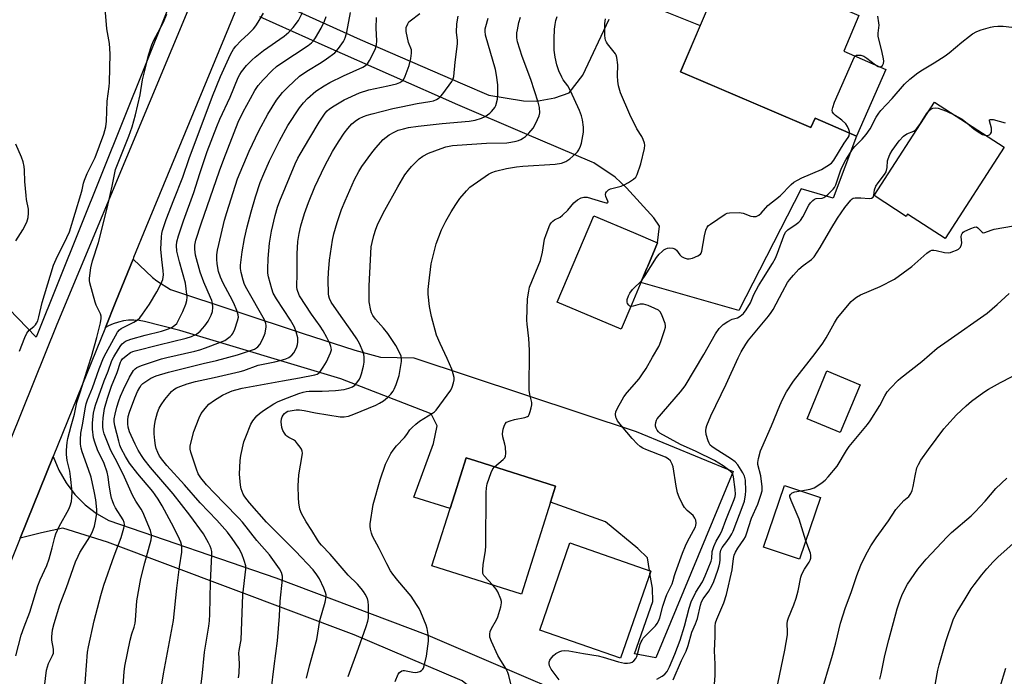
# Model space of a CAD drawing. Units: inches. Extents: x 1249772 to 1255772, y 601450 to 605451.
# Drawn here: x 1254001 to 1254359, y 602737 to 602975 of the extents above; entities that cross this region are included whole.
import ezdxf

# ---------------------------------------------------------------- set-up
doc = ezdxf.new("R2010")
doc.units = ezdxf.units.IN
doc.header["$MEASUREMENT"] = 0
for name, color, linetype in [('BLDG-Footprint', 5, 'Continuous'), ('NTRL-Pasture Land', 2, 'Continuous'), ('TRANS-Driveway', 251, 'Continuous'), ('TRANS-Road', 130, 'Continuous'), ('Undefined', 1, 'Continuous')]:
    doc.layers.add(name, color=color, linetype=linetype)

msp = doc.modelspace()

# ---------------------------------------------------------------- linework, layer by layer
at = {"layer": 'BLDG-Footprint'}
for points, elevation in [([(1254315.49, 602957.21), (1254304.92, 602933.01), (1254289.86, 602939.59), (1254288.37, 602936.12), (1254241.05, 602956.4), (1254258.5, 602997.1), (1254305.81, 602976.82), (1254300.26, 602963.86)], 757.17), ([(1254358.47, 602929.01), (1254337.04, 602895.96), (1254323.45, 602904.77), (1254322.9, 602903.93), (1254311.28, 602911.47), (1254333.25, 602945.36)], 762.69), ([(1254223.38, 602872.17), (1254219.51, 602863.04), (1254196.35, 602872.83), (1254209.61, 602904.17), (1254224.07, 602898.05), (1254232.77, 602894.37), (1254232.16, 602892.93), (1254231.87, 602892.25), (1254229.18, 602885.89), (1254228.88, 602885.17)], 757.46), ([(1254306.23, 602842.93), (1254299.04, 602825.59), (1254287.02, 602830.58), (1254294.2, 602847.92)], 765.28), ([(1254193.92, 602800.33), (1254183.35, 602766.95), (1254150.89, 602777.22), (1254159.15, 602803.32), (1254163.29, 602816.39), (1254166.8, 602815.28), (1254195.75, 602806.12)], 756), ([(1254291.88, 602801.99), (1254284.29, 602779.61), (1254271.2, 602784.06), (1254278.79, 602806.43)], 765.62), ([(1254230.28, 602775.36), (1254219.35, 602743.79), (1254189.98, 602753.95), (1254200.91, 602785.53)], 778.54)]:
    msp.add_lwpolyline(points, close=True, dxfattribs=dict(at, elevation=elevation))
at = {"layer": 'NTRL-Pasture Land'}
msp.add_lwpolyline([(1254062.62, 602997.99), (1254007.3, 602860.11), (1253937.98, 602931.77), (1253936.83, 602935.48), (1253951.34, 602953.76), (1253962.46, 602979.26), (1253906.45, 603032.39), (1253844.05, 603055.6), (1253832.11, 603064.94), (1253916.91, 603142.5), (1254081.45, 603297.86), (1254086.01, 603292.39), (1254155.39, 603207.88), (1254133.59, 603158.92), (1254099.01, 603082.55)], close=True, dxfattribs=at)
at = {"layer": 'TRANS-Driveway'}
for points in [[(1254219.81, 602984.61), (1254248.25, 602973.19), (1254244.1, 602963.51), (1254241.06, 602956.4), (1254255.83, 602950.07), (1254288.37, 602936.12), (1254289.86, 602939.59), (1254304.92, 602933.01), (1254296.39, 602910.5), (1254284.84, 602913.99), (1254262.21, 602869.86), (1254226.68, 602879.99), (1254228.88, 602885.17), (1254229.18, 602885.89), (1254231.87, 602892.25), (1254232.16, 602892.93), (1254232.77, 602894.37), (1254233.45, 602900.35), (1254231.43, 602903.46), (1254221.53, 602914.28), (1254217.31, 602918.14), (1254209.59, 602923.35), (1254209, 602923.6), (1254184.61, 602933.98), (1254160.34, 602944.45), (1254136.2, 602955.01), (1254112.22, 602965.64), (1254088.4, 602976.34)], [(1254090.3, 602983.83), (1254124.89, 602968.06), (1254162.02, 602952.01), (1254171.57, 602947.88), (1254184.12, 602945.85), (1254188.83, 602945.68), (1254195.48, 602946.98), (1254200.67, 602948.77), (1254205.68, 602955.09), (1254215.24, 602975.5)]]:
    msp.add_lwpolyline(points, dxfattribs=at)
msp.add_lwpolyline([(1254001.55, 602787.32), (1254013.53, 602816.92), (1254015.55, 602811.97), (1254018.18, 602807.34), (1254021.39, 602803.13), (1254025.1, 602799.4), (1254029.24, 602796.23), (1254033.74, 602793.68), (1254094.25, 602772.85), (1254149.45, 602752.16), (1254229.55, 602717.83), (1254224.6, 602705.77), (1254203.21, 602714.64), (1254192.01, 602694.12), (1254163.9, 602708.65), (1254169.24, 602718.98), (1254173.77, 602725.87), (1254161.88, 602735.52), (1254122.65, 602752.23), (1254033.14, 602785.87), (1254017.02, 602790.95), (1254013.14, 602790.07), (1254009.27, 602789.17), (1254005.41, 602788.25)], close=True, dxfattribs=at)
at = {"layer": 'TRANS-Road'}
for points in [[(1253930.04, 602651.27), (1253974.29, 602763.9), (1253983.29, 602786.8), (1253984.26, 602789.28), (1253986.72, 602795.35), (1253993.6, 602812.31), (1254014.93, 602864.89), (1254081.9, 603025.54), (1254083.17, 603028.58), (1254143.88, 603168.74), (1254169.98, 603212.98), (1254182.85, 603227.09), (1254195.73, 603241.21), (1254205.4, 603251.82), (1254279.29, 603315.21)], [(1254165.75, 603170.82), (1254098.79, 603024.81), (1254097.06, 603020.63), (1254084.81, 602991.02), (1254078.53, 602975.85), (1254047.09, 602899.86), (1254042.69, 602888.98), (1254042.46, 602888.41), (1254036.26, 602873.1), (1254032.43, 602863.64), (1254013.53, 602816.92), (1254001.55, 602787.32), (1253988.21, 602754.36)]]:
    msp.add_lwpolyline(points, dxfattribs=at)
msp.add_lwpolyline([(1254032.43, 602863.64), (1254036.26, 602873.1), (1254042.46, 602888.41), (1254049.52, 602881.78), (1254051.09, 602880.64), (1254056.06, 602877.45), (1254103.78, 602861.59), (1254122.94, 602855.41), (1254132.28, 602852.86), (1254144.32, 602852.61), (1254224.97, 602825.97), (1254260.14, 602811.41), (1254232.15, 602743.84), (1254224.36, 602745.38), (1254231.08, 602764.37), (1254230.9, 602769.12), (1254229.99, 602774.51), (1254230.28, 602775.36), (1254229.82, 602775.52), (1254229.04, 602780.15), (1254225.63, 602783.58), (1254213.91, 602793.15), (1254193.92, 602800.33), (1254195.75, 602806.12), (1254166.8, 602815.28), (1254163.29, 602816.39), (1254159.15, 602803.32), (1254157.5, 602798.08), (1254144.33, 602802.16), (1254151.44, 602821.58), (1254152.76, 602828.06), (1254150.61, 602832.31), (1254117.83, 602845.05), (1254059.38, 602862.54), (1254046.57, 602865.89), (1254044.67, 602866.21), (1254042.75, 602866.34), (1254040.82, 602866.28), (1254039.01, 602866.05), (1254037.13, 602865.63), (1254035.3, 602865.02), (1254033.54, 602864.24)], close=True, dxfattribs=at)
at = {"layer": 'Undefined'}
for points, elevation in [([(1254001.28, 602855.04), (1254003.25, 602860.02), (1254003.96, 602861.6), (1254004.25, 602862.09), (1254004.81, 602862.74), (1254006.43, 602864.04), (1254007.04, 602864.62), (1254007.49, 602865.22), (1254007.89, 602866.05), (1254008.34, 602867.57), (1254009.52, 602872.68), (1254010.29, 602875.53), (1254013.63, 602886.24), (1254014.55, 602888.46), (1254018.46, 602896.29), (1254019.36, 602898.36), (1254023.56, 602911.94), (1254023.98, 602913.54), (1254024.5, 602916.03), (1254024.81, 602917.07), (1254025.8, 602919.44), (1254028.73, 602925.28), (1254031.86, 602933.7), (1254032.65, 602936.47), (1254032.85, 602938.51), (1254033.07, 602945.73), (1254033.8, 602951.08), (1254033.94, 602952.53), (1254034.18, 602962.92), (1254033.9, 602966.67), (1254032.9, 602971.9), (1254032.41, 602979.28)], 732), ([(1254000, 602744.62), (1254001.87, 602752.16), (1254002.93, 602755.1), (1254005.04, 602760.39), (1254007.91, 602769.99), (1254008.72, 602772.18), (1254011.14, 602777.31), (1254012.09, 602779.77), (1254013.18, 602783.72), (1254014.05, 602787.61), (1254014.46, 602788.91), (1254015.68, 602791.45), (1254019.12, 602797.75), (1254019.64, 602799.03), (1254020.12, 602800.61), (1254020.31, 602802.02), (1254020.36, 602804.05), (1254019.82, 602809.6), (1254019.54, 602811.63), (1254018.57, 602815.42), (1254018.28, 602817.6), (1254018.28, 602819.18), (1254018.57, 602821.97), (1254018.86, 602823.4), (1254020.04, 602827.98), (1254021.27, 602832.28), (1254022.08, 602836.44), (1254023.45, 602840.49), (1254026.26, 602849.81), (1254027.34, 602853.09), (1254029.29, 602860.01), (1254030.63, 602865.37), (1254030.88, 602866.93), (1254030.86, 602867.79), (1254030.62, 602868.59), (1254029.1, 602871.73), (1254028.68, 602872.82), (1254026.77, 602879.89), (1254026.64, 602880.75), (1254026.64, 602881.6), (1254027.12, 602885.29), (1254027.8, 602887.84), (1254029.9, 602894.51), (1254033.12, 602906.94), (1254034.95, 602914.92), (1254036.1, 602921), (1254040.91, 602933.04), (1254042.09, 602936.46), (1254043.34, 602940.71), (1254044.99, 602948.04), (1254045.84, 602953.42), (1254047.11, 602958.24), (1254048.04, 602962.42), (1254049.28, 602966.1), (1254049.88, 602967.62), (1254053.39, 602974.1), (1254054.78, 602977.3)], 734), ([(1254009.58, 602727.39), (1254011.13, 602739.44), (1254011.83, 602741.88), (1254013.27, 602744.68), (1254013.56, 602745.61), (1254013.55, 602747.04), (1254013.02, 602750.35), (1254012.98, 602751.49), (1254013.29, 602754.1), (1254013.86, 602756.33), (1254015.92, 602763.06), (1254016.86, 602765.62), (1254018.38, 602769.37), (1254021.64, 602778.67), (1254022.56, 602780.79), (1254023.22, 602782.09), (1254026.84, 602787.82), (1254027.5, 602789.04), (1254028.05, 602790.31), (1254028.47, 602791.6), (1254028.98, 602794.06), (1254029.27, 602796.31), (1254029.34, 602797.73), (1254028.95, 602801.15), (1254028.52, 602803.7), (1254027.23, 602809.4), (1254026.32, 602812.16), (1254023.95, 602818.62), (1254023.61, 602819.88), (1254023.4, 602821.41), (1254023.39, 602823.09), (1254023.56, 602825.36), (1254024.26, 602828.98), (1254025.05, 602834.19), (1254025.47, 602835.97), (1254025.99, 602837.46), (1254027.77, 602841.82), (1254030.2, 602848.72), (1254031.77, 602852.64), (1254032.69, 602854.48), (1254036.86, 602861.95), (1254037.55, 602862.85), (1254038.19, 602863.34), (1254042.75, 602865.56), (1254043.99, 602866.36), (1254044.87, 602867.13), (1254045.95, 602868.51), (1254048.49, 602872.13), (1254051.11, 602876.65), (1254052.53, 602879.34), (1254053.24, 602881.12), (1254053.41, 602881.94), (1254053.49, 602882.78), (1254053.42, 602884.18), (1254052.86, 602888.37), (1254052.6, 602892.01), (1254052.77, 602896.58), (1254052.89, 602897.7), (1254053.12, 602898.77), (1254054.5, 602902.79), (1254057.27, 602910), (1254060.55, 602918.18), (1254062.86, 602924.96), (1254071.3, 602947.54), (1254074.25, 602954.67), (1254077.16, 602961.34), (1254077.92, 602962.9), (1254078.96, 602964.54), (1254079.81, 602965.66), (1254081.59, 602967.54), (1254084.36, 602970.17), (1254086.15, 602972), (1254087.06, 602973.09), (1254087.84, 602974.31), (1254089.74, 602977.57)], 736), ([(1254024.48, 602726.61), (1254025.92, 602745.91), (1254026.29, 602747.91), (1254028.36, 602757.35), (1254030.79, 602766.44), (1254031.9, 602770.23), (1254035.66, 602780.85), (1254038.13, 602787.48), (1254039.11, 602790.85), (1254039.32, 602792.26), (1254039.22, 602792.98), (1254038.87, 602793.94), (1254036.14, 602798.25), (1254035.49, 602799.49), (1254034.98, 602800.76), (1254034.66, 602801.82), (1254034.42, 602802.97), (1254033.86, 602806.45), (1254033.49, 602809.53), (1254033.12, 602811.22), (1254031.94, 602814.39), (1254029.62, 602819.34), (1254028.66, 602822.04), (1254028.17, 602823.68), (1254027.76, 602826.8), (1254027.76, 602829.05), (1254028.17, 602832.54), (1254028.49, 602834.17), (1254028.84, 602835.51), (1254031.98, 602844.27), (1254033.39, 602847.8), (1254034.79, 602851.75), (1254035.45, 602853.05), (1254037.18, 602855.86), (1254038.01, 602857.1), (1254038.54, 602857.73), (1254039.12, 602858.26), (1254039.76, 602858.71), (1254041.62, 602859.44), (1254046.85, 602860.94), (1254052.8, 602862.38), (1254055.33, 602863.18), (1254056.66, 602863.82), (1254057.64, 602864.45), (1254058.31, 602865.13), (1254058.89, 602866.06), (1254060.51, 602869.5), (1254061.57, 602872.11), (1254061.99, 602873.43), (1254062.1, 602874.63), (1254061.53, 602879.68), (1254059.31, 602887.47), (1254058.38, 602891.32), (1254058.17, 602893.34), (1254058.33, 602894.74), (1254058.91, 602896.87), (1254060.8, 602902.35), (1254064.54, 602912.56), (1254066.72, 602919.49), (1254069.41, 602927.45), (1254072.83, 602936.56), (1254073.91, 602939.23), (1254077.73, 602947.15), (1254080.63, 602954.26), (1254081.23, 602955.41), (1254081.85, 602956.35), (1254083.66, 602958.63), (1254085.67, 602960.74), (1254086.75, 602961.73), (1254089.77, 602964.11), (1254097.34, 602969.25), (1254098.97, 602970.69), (1254100.56, 602972.39), (1254102.46, 602975.02), (1254103.97, 602977.87)], 738), ([(1254038.87, 602733.89), (1254039.24, 602738.83), (1254039.52, 602740.84), (1254041.42, 602750.33), (1254042.06, 602752.57), (1254042.93, 602755.04), (1254043.26, 602756.46), (1254043.4, 602757.6), (1254043.89, 602764.53), (1254045.25, 602772.67), (1254046.7, 602778.36), (1254049.03, 602786.63), (1254049.21, 602787.77), (1254049.17, 602788.52), (1254048.75, 602790.03), (1254046.07, 602796.7), (1254045.46, 602797.78), (1254043.48, 602800.72), (1254042.21, 602802.92), (1254039.33, 602809.38), (1254036.78, 602814.61), (1254034.4, 602819.09), (1254032.01, 602825.16), (1254031.65, 602826.53), (1254031.51, 602827.64), (1254031.47, 602829.03), (1254031.59, 602830.93), (1254032.11, 602834.26), (1254033.21, 602838.06), (1254034.68, 602842.41), (1254036.76, 602847.29), (1254037.88, 602851.13), (1254038.14, 602851.61), (1254038.66, 602852.3), (1254039.92, 602853.41), (1254041.55, 602854.54), (1254042.34, 602854.92), (1254043.28, 602855.24), (1254051.78, 602857.42), (1254061.77, 602859.75), (1254063.72, 602860.37), (1254065.43, 602861.29), (1254066.76, 602862.28), (1254068.52, 602864.3), (1254069.73, 602865.98), (1254070.76, 602868.12), (1254071.23, 602869.51), (1254071.4, 602870.95), (1254071.27, 602872.47), (1254071.01, 602873.5), (1254070.62, 602874.56), (1254068.16, 602880.12), (1254066.82, 602883.68), (1254065.09, 602889.9), (1254064.82, 602892.1), (1254064.9, 602893.53), (1254065.3, 602895.27), (1254067.23, 602901.26), (1254073.81, 602920.5), (1254075.38, 602924.74), (1254080.65, 602938.13), (1254082.47, 602941.91), (1254085.03, 602946.73), (1254086.61, 602949.54), (1254087.87, 602951.4), (1254089.72, 602953.49), (1254092.88, 602956.84), (1254094.48, 602958.26), (1254096.09, 602959.41), (1254105.97, 602965.92), (1254107.15, 602966.82), (1254107.8, 602967.5), (1254108.62, 602968.7), (1254110.69, 602972.21), (1254111.97, 602974.69), (1254112.55, 602976.44)], 740), ([(1254052.95, 602734.37), (1254053.55, 602738.13), (1254057.15, 602757.48), (1254058.32, 602769.2), (1254059.31, 602776.92), (1254060.12, 602782.26), (1254060.16, 602783.66), (1254060.01, 602784.98), (1254059.77, 602785.83), (1254059.33, 602786.93), (1254057.27, 602791.1), (1254053.02, 602798.99), (1254051.63, 602801.37), (1254050.53, 602803.04), (1254049.67, 602804.18), (1254044.24, 602810.63), (1254041.21, 602814.47), (1254039.67, 602816.92), (1254038.14, 602819.74), (1254037.67, 602820.98), (1254037.27, 602822.39), (1254035.8, 602828.06), (1254035.56, 602829.58), (1254035.62, 602830.57), (1254035.96, 602832.28), (1254036.58, 602834.83), (1254037.28, 602837.08), (1254037.89, 602838.73), (1254038.95, 602841.18), (1254041.12, 602845.64), (1254042.66, 602848.03), (1254043.22, 602848.66), (1254043.89, 602849.16), (1254045.51, 602849.84), (1254052.76, 602852.29), (1254054.72, 602852.79), (1254064.9, 602855.06), (1254066.67, 602855.54), (1254068.75, 602856.24), (1254074.21, 602858.29), (1254075.81, 602858.99), (1254076.79, 602859.63), (1254077.71, 602860.36), (1254078.32, 602860.98), (1254078.65, 602861.45), (1254079.41, 602863.05), (1254080.38, 602866.05), (1254080.66, 602867.4), (1254080.6, 602868.25), (1254080.07, 602869.86), (1254078.97, 602872.5), (1254077.68, 602875.03), (1254075.11, 602879.7), (1254074.17, 602881.91), (1254073.51, 602884), (1254072.98, 602886.76), (1254072.81, 602888.42), (1254072.88, 602890.02), (1254073.16, 602891.69), (1254074.44, 602897.37), (1254075.7, 602902.53), (1254076.52, 602905.34), (1254080.41, 602917.61), (1254084.58, 602927.58), (1254088.11, 602934.96), (1254091.37, 602941.02), (1254094.49, 602946.12), (1254096.71, 602948.9), (1254098.59, 602950.82), (1254102.89, 602954.83), (1254105.51, 602956.6), (1254110.76, 602959.75), (1254112.67, 602961.04), (1254115.65, 602963.25), (1254116.95, 602964.77), (1254118.78, 602967.35), (1254119.18, 602968.09), (1254119.57, 602969.09), (1254120, 602970.74), (1254121.35, 602977.81)], 742), ([(1254066.58, 602729.91), (1254067.51, 602737.22), (1254068.42, 602745.94), (1254069.96, 602755.32), (1254070.2, 602757.36), (1254070.33, 602759.7), (1254070.59, 602771.34), (1254071.04, 602781.25), (1254071, 602782.43), (1254070.81, 602783.36), (1254070.42, 602784.36), (1254069.81, 602785.59), (1254067.97, 602788.8), (1254063.1, 602795.66), (1254057.03, 602803.33), (1254048.8, 602812.88), (1254046.53, 602815.81), (1254045.55, 602817.22), (1254044.38, 602819.23), (1254043.24, 602821.41), (1254041.74, 602824.56), (1254041.19, 602825.89), (1254040.74, 602827.47), (1254040.54, 602828.77), (1254040.54, 602830.06), (1254040.73, 602831.38), (1254041.2, 602833.01), (1254043.12, 602838.21), (1254044.1, 602840.4), (1254044.89, 602841.93), (1254045.47, 602842.73), (1254046.06, 602843.3), (1254047.48, 602844.34), (1254048.96, 602845.3), (1254050.84, 602846.13), (1254055.36, 602847.48), (1254067.92, 602850.63), (1254072.7, 602851.75), (1254080.35, 602853.81), (1254086.54, 602855.86), (1254087.25, 602856.25), (1254087.72, 602856.6), (1254088.49, 602857.46), (1254089.51, 602859.5), (1254090.34, 602861.64), (1254090.75, 602863.89), (1254090.77, 602864.44), (1254090.68, 602865.15), (1254090.11, 602866.48), (1254083.69, 602877.71), (1254082.93, 602879.22), (1254082.37, 602880.82), (1254081.64, 602883.56), (1254081.45, 602885.02), (1254081.43, 602886.2), (1254082, 602891.09), (1254082.91, 602895.91), (1254083.86, 602900.17), (1254085.28, 602905.55), (1254086.9, 602911.02), (1254088.59, 602916.2), (1254089.88, 602919.4), (1254091.99, 602924.11), (1254095.54, 602931.4), (1254098.62, 602936.92), (1254102.83, 602943.27), (1254104.32, 602945.11), (1254105.72, 602946.64), (1254108.81, 602949.35), (1254111.83, 602951.34), (1254113.91, 602952.47), (1254118.8, 602954.89), (1254125.86, 602958.06), (1254126.77, 602958.61), (1254127.47, 602959.29), (1254128.23, 602960.5), (1254129.45, 602962.8), (1254130.4, 602964.87), (1254130.84, 602966.19), (1254130.93, 602967.56), (1254130.68, 602972.19), (1254130.76, 602976.08)], 744), ([(1254080.77, 602736.66), (1254080.95, 602738.36), (1254081.09, 602741.81), (1254080.83, 602745.55), (1254080.94, 602746.61), (1254081.5, 602749.21), (1254081.63, 602750.39), (1254082.25, 602766.7), (1254083.44, 602776.06), (1254083.39, 602777.26), (1254082.83, 602779.24), (1254081.96, 602781.56), (1254080.87, 602783.62), (1254078.46, 602787.17), (1254076.68, 602789.46), (1254072.86, 602793.84), (1254066.84, 602800.12), (1254061.14, 602806.67), (1254054.78, 602813.62), (1254053.22, 602815.47), (1254052.1, 602817.06), (1254051.44, 602818.32), (1254050.89, 602819.83), (1254050.64, 602820.93), (1254050.4, 602822.7), (1254050.15, 602825.07), (1254050.1, 602826.5), (1254050.19, 602828.09), (1254050.57, 602830.15), (1254051.3, 602832.88), (1254051.94, 602834.46), (1254052.61, 602835.67), (1254053.99, 602837.52), (1254056.43, 602840.49), (1254057.26, 602841.22), (1254058.22, 602841.78), (1254059.84, 602842.44), (1254062.08, 602843.22), (1254065.09, 602844.14), (1254071.93, 602845.56), (1254081.34, 602847.66), (1254082.7, 602848.07), (1254087.89, 602849.96), (1254093.93, 602851.19), (1254096.19, 602851.77), (1254097.88, 602852.34), (1254098.93, 602852.84), (1254100.05, 602853.68), (1254100.79, 602854.52), (1254101.36, 602855.56), (1254101.83, 602856.65), (1254102.11, 602857.49), (1254102.24, 602858.3), (1254102.27, 602859.12), (1254102.19, 602859.95), (1254101.65, 602862.12), (1254101, 602863.74), (1254099.64, 602866.35), (1254094.47, 602874.1), (1254093.33, 602876.13), (1254092.76, 602877.7), (1254091.63, 602882), (1254091.39, 602883.38), (1254091.33, 602884.81), (1254091.46, 602888.64), (1254092, 602894.24), (1254092.74, 602898.56), (1254094.03, 602904.25), (1254094.86, 602907.25), (1254095.69, 602909.6), (1254101.27, 602923), (1254102.25, 602925.02), (1254103.11, 602926.56), (1254106.56, 602932.45), (1254110.03, 602938.12), (1254112.21, 602941.38), (1254112.92, 602942.2), (1254113.72, 602942.94), (1254115.37, 602944.06), (1254119.06, 602946.21), (1254124.63, 602948.76), (1254128.01, 602949.82), (1254134.92, 602951.24), (1254138.01, 602951.96), (1254139.3, 602952.49), (1254139.97, 602952.94), (1254140.54, 602953.5), (1254141.21, 602954.78), (1254142.59, 602958.71), (1254143.2, 602961.22), (1254143.52, 602963.17), (1254143.52, 602963.72), (1254143.42, 602964.32), (1254142.41, 602966.99), (1254141.57, 602970.99), (1254141.51, 602971.84), (1254141.57, 602972.4), (1254142.1, 602973.75), (1254142.57, 602974.48), (1254142.97, 602974.88), (1254146.47, 602977.45)], 746), ([(1254092.55, 602731.92), (1254093.6, 602740.9), (1254094.89, 602750.09), (1254095.56, 602759), (1254095.79, 602764.38), (1254096.7, 602772.46), (1254096.66, 602773.54), (1254096.37, 602774.82), (1254095.58, 602776.2), (1254091.98, 602781.23), (1254087.4, 602786.49), (1254082.23, 602793.06), (1254080.86, 602794.56), (1254075.47, 602799.93), (1254072.08, 602803.44), (1254069.09, 602806.65), (1254067.03, 602809.19), (1254066.1, 602810.66), (1254065.46, 602812.28), (1254063.47, 602818.52), (1254063.24, 602819.59), (1254063.22, 602820.6), (1254063.49, 602822.23), (1254064.47, 602826.01), (1254066.4, 602830.89), (1254067.15, 602832.46), (1254068.58, 602834.33), (1254070, 602835.81), (1254072.01, 602837.28), (1254074.92, 602839.08), (1254076.45, 602839.88), (1254078.39, 602840.67), (1254079.78, 602841.11), (1254082.03, 602841.67), (1254096.65, 602844.32), (1254102.88, 602845.37), (1254108.45, 602846.45), (1254109.26, 602846.74), (1254109.94, 602847.18), (1254110.51, 602847.79), (1254111.48, 602849.23), (1254112.67, 602851.23), (1254114.14, 602854.45), (1254114.4, 602855.52), (1254114.38, 602856.29), (1254114.26, 602856.82), (1254113.82, 602857.91), (1254112.78, 602860.05), (1254111.39, 602862.51), (1254110.31, 602864.12), (1254107.18, 602868.45), (1254102.86, 602875.16), (1254102.19, 602876.68), (1254101.98, 602877.45), (1254101.88, 602878.3), (1254102.03, 602883.36), (1254101.99, 602890.42), (1254102.27, 602894.86), (1254102.71, 602897.72), (1254103.33, 602900.55), (1254104.68, 602905.04), (1254106.12, 602908.97), (1254108.47, 602914.63), (1254112.06, 602922.27), (1254114.88, 602927.48), (1254116.94, 602930.92), (1254119.09, 602934.12), (1254120.34, 602935.76), (1254121.89, 602937.46), (1254123.48, 602938.78), (1254124.5, 602939.42), (1254126.08, 602940.14), (1254127.44, 602940.66), (1254129.16, 602941.14), (1254136.67, 602943.02), (1254139.75, 602943.72), (1254145.56, 602944.82), (1254150.07, 602945.57), (1254151.5, 602945.9), (1254152.53, 602946.35), (1254153.47, 602946.95), (1254154.11, 602947.5), (1254154.88, 602948.39), (1254158.06, 602952.83), (1254158.56, 602953.78), (1254158.84, 602954.69), (1254159.34, 602959.84), (1254160.18, 602966.55), (1254160.16, 602967.68), (1254159.83, 602970.74), (1254159.9, 602973.7), (1254160.41, 602976.56)], 748), ([(1254105.37, 602736.5), (1254106.47, 602740.97), (1254109.18, 602750.53), (1254110.28, 602757.37), (1254112.16, 602764.09), (1254112.48, 602766), (1254112.47, 602766.79), (1254112.33, 602767.55), (1254111.73, 602769.13), (1254110.08, 602772.48), (1254109.15, 602773.97), (1254107.75, 602775.75), (1254101.35, 602782.62), (1254090.91, 602793.1), (1254084.71, 602800.1), (1254083.02, 602802.26), (1254082.46, 602803.21), (1254082.03, 602804.17), (1254081.74, 602805.12), (1254081.5, 602806.52), (1254081.12, 602810.49), (1254081.27, 602815.44), (1254081.52, 602817.2), (1254082.64, 602822.17), (1254083.34, 602824.07), (1254085.2, 602828.61), (1254085.93, 602829.83), (1254087.35, 602831.59), (1254088.38, 602832.53), (1254089.74, 602833.54), (1254093.52, 602835.94), (1254095.06, 602836.78), (1254098.49, 602838.2), (1254102.63, 602839.73), (1254104.19, 602840.22), (1254105.21, 602840.43), (1254106.32, 602840.55), (1254111.03, 602840.62), (1254115.93, 602840.8), (1254119.08, 602841.23), (1254120.71, 602841.63), (1254122.02, 602842.12), (1254122.94, 602842.7), (1254123.67, 602843.54), (1254124.62, 602844.96), (1254125, 602845.73), (1254125.35, 602846.82), (1254126.07, 602849.63), (1254126.34, 602851.04), (1254126.32, 602853.04), (1254126.17, 602853.87), (1254125.91, 602854.68), (1254124.63, 602857.83), (1254123.67, 602859.55), (1254122.1, 602861.9), (1254117.1, 602868.81), (1254114.38, 602872.79), (1254113.69, 602874.23), (1254113.5, 602875), (1254113.4, 602875.85), (1254113.22, 602881.04), (1254113.33, 602883.63), (1254113.74, 602888.02), (1254114.78, 602895.31), (1254115.32, 602897.68), (1254116.53, 602901.76), (1254118.14, 602906.46), (1254119.38, 602909.64), (1254122.8, 602917.32), (1254124.35, 602920.21), (1254125.43, 602921.99), (1254129.05, 602927.02), (1254130.52, 602928.82), (1254133.23, 602931.81), (1254134.29, 602932.72), (1254135.42, 602933.52), (1254137.16, 602934.45), (1254138.69, 602935.15), (1254140.63, 602935.75), (1254142.34, 602936.13), (1254145.86, 602936.64), (1254154.59, 602937.62), (1254164.37, 602938.48), (1254166.6, 602938.86), (1254168.85, 602939.51), (1254170.19, 602940.17), (1254171.85, 602941.33), (1254172.46, 602941.92), (1254173.19, 602942.77), (1254173.67, 602943.46), (1254174.05, 602944.21), (1254174.7, 602946.39), (1254174.85, 602948.41), (1254174.78, 602951.61), (1254174.27, 602955.15), (1254173.89, 602957.19), (1254170.29, 602969.7), (1254170.15, 602971.13), (1254170.21, 602971.98), (1254170.39, 602972.8), (1254171.31, 602975.78)], 750), ([(1254120.46, 602737.07), (1254124.28, 602747.36), (1254127.02, 602755.2), (1254127.6, 602757.2), (1254127.83, 602758.37), (1254127.9, 602759.55), (1254127.9, 602762.81), (1254127.8, 602764.27), (1254127.46, 602765.37), (1254126.68, 602766.96), (1254126.09, 602767.98), (1254125.24, 602769.09), (1254123.92, 602770.56), (1254120.52, 602773.87), (1254113.98, 602781.49), (1254110.88, 602784.69), (1254110.15, 602785.56), (1254109.33, 602786.73), (1254107.29, 602790.09), (1254105.22, 602793.17), (1254103.6, 602796.21), (1254102.97, 602797.8), (1254102.57, 602800.13), (1254102.43, 602801.9), (1254102.38, 602806.29), (1254102.65, 602810.29), (1254103.84, 602817.24), (1254103.9, 602818.08), (1254103.8, 602818.83), (1254103.52, 602819.56), (1254103.06, 602820.31), (1254102.16, 602821.51), (1254101.39, 602822.4), (1254100.73, 602822.93), (1254099, 602823.81), (1254098.28, 602824.27), (1254097.87, 602824.66), (1254097.37, 602825.35), (1254096.81, 602826.36), (1254096.45, 602827.45), (1254096.2, 602829.44), (1254096.26, 602830.55), (1254096.52, 602831.26), (1254096.92, 602831.92), (1254097.46, 602832.52), (1254098.07, 602832.99), (1254098.67, 602833.28), (1254099.46, 602833.5), (1254101.66, 602833.8), (1254102.82, 602833.76), (1254104.6, 602833.52), (1254108.64, 602832.71), (1254117.59, 602831.28), (1254119, 602831.22), (1254120.61, 602831.46), (1254122.56, 602832.18), (1254130.56, 602835.53), (1254131.91, 602836.17), (1254133.32, 602837.11), (1254134.8, 602838.34), (1254135.98, 602839.48), (1254136.84, 602840.56), (1254137.23, 602841.33), (1254137.88, 602842.97), (1254138.66, 602845.18), (1254138.97, 602846.31), (1254139.84, 602851.28), (1254139.86, 602852.14), (1254139.67, 602853.25), (1254139.13, 602854.58), (1254137.78, 602857.16), (1254134.9, 602861.43), (1254133.37, 602863.44), (1254130.41, 602866.63), (1254129.46, 602867.99), (1254128.98, 602868.96), (1254128.72, 602869.8), (1254128.16, 602872.98), (1254128.15, 602878.78), (1254128.89, 602892.89), (1254129.15, 602894.42), (1254129.87, 602897), (1254130.56, 602899.27), (1254131.18, 602900.86), (1254132.2, 602903.19), (1254133.77, 602906.19), (1254138.5, 602914.67), (1254141.09, 602918.98), (1254142.35, 602920.72), (1254143.51, 602922.06), (1254146.26, 602924.77), (1254147.64, 602925.8), (1254149.65, 602926.83), (1254154.24, 602928.61), (1254155.88, 602929.13), (1254158.4, 602929.63), (1254160.1, 602929.81), (1254170.7, 602930.54), (1254178.12, 602930.67), (1254179.47, 602930.84), (1254181.48, 602931.25), (1254182.31, 602931.49), (1254183.12, 602931.85), (1254184.16, 602932.42), (1254184.88, 602932.91), (1254186.1, 602934.14), (1254187.59, 602935.94), (1254188.61, 602937.71), (1254189.84, 602940.36), (1254190.04, 602941.45), (1254189.91, 602943.39), (1254189.46, 602945.36), (1254186.79, 602953.6), (1254183.65, 602961.97), (1254181.94, 602967.23), (1254181.74, 602968.68), (1254181.72, 602970.44), (1254181.9, 602971.6), (1254182.45, 602974.21), (1254183.03, 602976.15)], 752), ([(1254137.56, 602735.36), (1254138.6, 602737.93), (1254139.1, 602738.55), (1254139.96, 602739.13), (1254140.44, 602739.29), (1254140.95, 602739.31), (1254143.95, 602738.65), (1254144.9, 602738.6), (1254145.7, 602738.73), (1254146.47, 602738.96), (1254147.15, 602739.35), (1254147.53, 602739.74), (1254147.82, 602740.2), (1254148.11, 602741.01), (1254148.89, 602744.46), (1254149.65, 602749.9), (1254149.68, 602751.03), (1254149.51, 602752.36), (1254149.13, 602754.5), (1254148.78, 602755.75), (1254146.85, 602760.4), (1254146.22, 602761.73), (1254145.3, 602763.26), (1254143.32, 602766.22), (1254138.47, 602771.89), (1254136.66, 602774.24), (1254135.89, 602775.46), (1254134.55, 602777.96), (1254131.75, 602783.58), (1254129.31, 602788.02), (1254128.93, 602789.11), (1254128.63, 602790.5), (1254128.5, 602791.63), (1254128.54, 602792.5), (1254129.59, 602799.44), (1254132.07, 602808.45), (1254133.99, 602814.09), (1254136.01, 602817.98), (1254136.8, 602819.16), (1254138, 602820.72), (1254140.9, 602823.81), (1254141.78, 602824.91), (1254142.92, 602826.57), (1254143.7, 602827.44), (1254145.03, 602828.64), (1254146.43, 602829.75), (1254151.11, 602832.57), (1254151.78, 602833.06), (1254152.37, 602833.63), (1254153.8, 602835.46), (1254157.7, 602840.98), (1254158.24, 602841.99), (1254158.75, 602843.58), (1254158.94, 602844.66), (1254158.91, 602845.49), (1254158.61, 602846.89), (1254158.13, 602848.55), (1254156.44, 602852.48), (1254153.82, 602857.9), (1254152.57, 602860.94), (1254150.71, 602867.67), (1254150, 602871.3), (1254149.57, 602875.78), (1254149.56, 602877.44), (1254149.72, 602879.65), (1254150.65, 602886.69), (1254152.44, 602893.98), (1254154.32, 602899.05), (1254155.89, 602902.26), (1254157.84, 602905.56), (1254159.56, 602908.27), (1254161.02, 602910.39), (1254163.44, 602913.27), (1254164.67, 602914.49), (1254171.39, 602919.23), (1254172.59, 602919.86), (1254173.96, 602920.31), (1254177.96, 602921.27), (1254181.51, 602921.96), (1254183.86, 602922.2), (1254195.63, 602922.91), (1254197.86, 602923.29), (1254199.44, 602923.89), (1254200.9, 602924.76), (1254203.09, 602926.74), (1254203.67, 602927.4), (1254204.13, 602928.11), (1254204.78, 602929.37), (1254205.17, 602930.44), (1254205.83, 602934.53), (1254205.88, 602936.29), (1254205.51, 602938.93), (1254205.15, 602940.35), (1254204.42, 602942.28), (1254201.14, 602949.52), (1254200.21, 602951.28), (1254198.55, 602953.46), (1254197.97, 602954.41), (1254196.89, 602956.71), (1254196.19, 602958.91), (1254195.54, 602961.64), (1254195.29, 602964.18), (1254195.2, 602968.29), (1254195.38, 602971.8), (1254195.55, 602973.54), (1254195.86, 602974.97), (1254196.28, 602976.38)], 754), ([(1254173.58, 602813.14), (1254176.77, 602815.75), (1254177.29, 602816.35), (1254177.6, 602816.96), (1254177.72, 602818.01), (1254177.54, 602820.23), (1254177.32, 602821.37), (1254176.63, 602823.96), (1254176.47, 602825.11), (1254176.58, 602825.97), (1254176.79, 602826.82), (1254177.14, 602827.94), (1254177.48, 602828.72), (1254177.99, 602829.31), (1254179.22, 602829.87), (1254180.87, 602830.32), (1254184.57, 602830.98), (1254185.56, 602831.34), (1254185.92, 602831.66), (1254186.18, 602832.1), (1254186.55, 602833.15), (1254186.92, 602834.53), (1254187.14, 602835.64), (1254187.14, 602836.46), (1254186.37, 602839.31), (1254186.17, 602840.99), (1254186.28, 602855.4), (1254185.99, 602859.69), (1254185.43, 602864.88), (1254185.35, 602866.31), (1254185.39, 602870.3), (1254185.6, 602874.07), (1254186.01, 602876.88), (1254186.34, 602878.27), (1254190.33, 602887.9), (1254191.04, 602891.02), (1254191.76, 602895.7), (1254192.3, 602897.36), (1254193.67, 602900.9), (1254194.09, 602901.64), (1254194.71, 602902.27), (1254195.39, 602902.7), (1254197.37, 602903.71), (1254198.3, 602904.36), (1254200.19, 602906.24), (1254202.39, 602908.86), (1254203.74, 602909.95), (1254204.97, 602910.67), (1254206.05, 602910.92), (1254207.16, 602910.86), (1254212.75, 602909.19), (1254214.06, 602908.89), (1254214.63, 602908.89), (1254214.78, 602909.08), (1254214.72, 602909.43), (1254214.02, 602911.14), (1254213.87, 602911.87), (1254213.94, 602912.51), (1254214.17, 602912.9), (1254214.91, 602913.53), (1254215.65, 602913.88), (1254219.58, 602914.95), (1254220.66, 602915.33), (1254222.16, 602916.18), (1254224.07, 602917.48), (1254224.83, 602918.21), (1254225.33, 602919.08), (1254226.68, 602923.01), (1254227.98, 602928.62), (1254228.08, 602929.74), (1254227.95, 602930.54), (1254227.53, 602931.85), (1254227.09, 602932.86), (1254225.27, 602935.73), (1254222.73, 602940.83), (1254219.28, 602948.78), (1254218.6, 602951.31), (1254218.31, 602953), (1254218.23, 602954.92), (1254218.32, 602958.95), (1254218.01, 602961.56), (1254217.76, 602962.38), (1254217.49, 602962.87), (1254214.57, 602966.49), (1254214.16, 602967.16), (1254213.86, 602967.83), (1254213.69, 602968.62), (1254213.64, 602969.48), (1254213.65, 602973.85), (1254213.86, 602975.57)], 756), ([(1254313.31, 602958.16), (1254313.85, 602958.25), (1254314.38, 602958.69), (1254314.7, 602959.39), (1254314.78, 602960.19), (1254314.68, 602961.04), (1254314.22, 602963.31), (1254312.74, 602969.25), (1254312.72, 602970.36), (1254313.05, 602972.26), (1254313.12, 602973.31), (1254313.05, 602974.09), (1254312.59, 602976.59)], 758), ([(1254302.42, 602934.1), (1254302.39, 602934.68), (1254302.13, 602935.46), (1254301.62, 602936.48), (1254300.99, 602937.45), (1254299.61, 602938.83), (1254297.33, 602940.53), (1254296.71, 602941.09), (1254296.24, 602941.73), (1254296.08, 602942.45), (1254296.28, 602943.48), (1254296.98, 602945.32), (1254303.54, 602960.46), (1254304.05, 602961.52), (1254304.41, 602962.05)], 758), ([(1254304.41, 602962.05), (1254304.92, 602962.39), (1254305.41, 602962.45), (1254306.51, 602962.34), (1254307.6, 602962.01), (1254308.6, 602961.37), (1254311.74, 602958.85)], 758), ([(1254311.74, 602958.85), (1254312.74, 602958.27), (1254313.31, 602958.16)], 758), ([(1254331.31, 602942.36), (1254331.91, 602942.86), (1254332.6, 602943.17), (1254333.39, 602943.25), (1254334.49, 602943.15), (1254335.92, 602942.76), (1254337.59, 602942.14), (1254340.62, 602940.59)], 762), ([(1254238.35, 602735.92), (1254241.47, 602742.93), (1254243.11, 602746.33), (1254243.84, 602748.36), (1254245.14, 602753.14), (1254246.5, 602756.24), (1254247.17, 602758.15), (1254248.35, 602763.02), (1254248.69, 602764.15), (1254249.26, 602765.23), (1254251.32, 602768.06), (1254252.44, 602770), (1254253.14, 602771.53), (1254254.57, 602775.63), (1254255.11, 602777.28), (1254255.34, 602778.33), (1254255.44, 602779.4), (1254255.46, 602781.77), (1254255.65, 602782.95), (1254256.12, 602783.86), (1254257.82, 602786.02), (1254258.93, 602787.65), (1254259.67, 602788.84), (1254260.18, 602789.85), (1254263.83, 602799.33), (1254264.23, 602800.72), (1254264.7, 602802.98), (1254264.8, 602804.45), (1254264.6, 602808.34), (1254264.28, 602809.71), (1254263.68, 602810.99), (1254261.87, 602813.88), (1254260.91, 602815.01), (1254259.56, 602815.98), (1254253.28, 602819.88), (1254252.42, 602820.49), (1254251.87, 602821.03), (1254251.42, 602821.76), (1254251.06, 602822.57), (1254250.33, 602824.82), (1254250.28, 602826.21), (1254250.42, 602827.31), (1254250.63, 602828.12), (1254252.09, 602831.58), (1254257.57, 602843.12), (1254261.98, 602852.69), (1254263.04, 602854.78), (1254264.71, 602857.61), (1254265.72, 602859.09), (1254272.98, 602867.77), (1254273.97, 602869.07), (1254274.65, 602870.2), (1254278.05, 602876.61), (1254279.93, 602879.95), (1254280.55, 602880.94), (1254282, 602882.69), (1254284.02, 602884.76), (1254285.59, 602886.13), (1254288.54, 602888.3), (1254289.51, 602889.3), (1254291.68, 602892.67), (1254295.55, 602899.31), (1254298.04, 602903.34), (1254300.73, 602907.2), (1254302.88, 602909.88), (1254303.29, 602910.26), (1254303.7, 602910.5), (1254304.47, 602910.68), (1254306.44, 602910.7), (1254309.53, 602910.45), (1254310.33, 602910.58), (1254310.94, 602910.94), (1254311.18, 602911.58), (1254311.42, 602913.55), (1254311.96, 602914.86), (1254312.72, 602916.11), (1254315.09, 602919.15), (1254315.66, 602920.13), (1254316.08, 602921.64), (1254316.21, 602924.05), (1254316.35, 602924.84), (1254316.98, 602926.36), (1254317.8, 602927.84), (1254320.4, 602931.39), (1254322, 602933.03), (1254323.13, 602933.83), (1254325.67, 602934.86), (1254326.28, 602935.27), (1254326.67, 602935.66), (1254327.85, 602937.26), (1254330.24, 602941.13), (1254331.31, 602942.36)], 762), ([(1254340.62, 602940.59), (1254343.22, 602939.15), (1254345.07, 602937.7)], 762), ([(1254345.07, 602937.7), (1254347.56, 602935.59), (1254349.01, 602934.57), (1254350.62, 602933.68), (1254351.89, 602933.28)], 762), ([(1254351.89, 602933.28), (1254352.46, 602933.24), (1254353.17, 602933.49), (1254353.53, 602933.85), (1254353.85, 602934.54), (1254353.91, 602935.1), (1254353.82, 602935.99), (1254353.12, 602938.59), (1254353.2, 602938.93), (1254353.5, 602939.09), (1254354.44, 602939.02), (1254358.84, 602937.81)], 762), ([(1254226.94, 602880.59), (1254228.24, 602882.51), (1254232.35, 602889.09), (1254233.32, 602890.19), (1254234.37, 602891.21), (1254235.03, 602891.78), (1254235.68, 602892.18), (1254236.37, 602892.42), (1254237.17, 602892.5), (1254238.24, 602892.42), (1254238.96, 602892.19), (1254239.59, 602891.66), (1254240.87, 602890.02), (1254241.48, 602889.4), (1254242.42, 602888.88), (1254243.45, 602888.56), (1254244.25, 602888.53), (1254245.38, 602888.84), (1254247.32, 602889.63), (1254248.27, 602890.21), (1254248.59, 602890.62), (1254248.85, 602891.38), (1254249.72, 602896.92), (1254250.23, 602898.95), (1254250.69, 602900), (1254251.25, 602900.61), (1254251.93, 602901.13), (1254257.24, 602904.76), (1254258.01, 602905.12), (1254258.85, 602905.28), (1254262.4, 602905.34), (1254263.84, 602905.15), (1254266.61, 602904.07), (1254267.44, 602903.86), (1254268.5, 602903.93), (1254269, 602904.09), (1254269.47, 602904.35), (1254270.29, 602905.13), (1254272.72, 602907.89), (1254277.16, 602911.34), (1254281.17, 602915.45), (1254282.2, 602916.33), (1254283.47, 602917.1), (1254285.07, 602917.92), (1254292.16, 602920.89), (1254294.15, 602922.1), (1254295.79, 602923.29), (1254296.64, 602924.31), (1254300.43, 602930.51), (1254301.85, 602932.51), (1254302.2, 602933.2), (1254302.42, 602934.1)], 758), ([(1254000, 602895.03), (1254002.5, 602899.12), (1254003.9, 602901.91), (1254004.23, 602902.68), (1254004.46, 602903.49), (1254004.59, 602905.17), (1254004.49, 602906.6), (1254003.84, 602910.09), (1254003.65, 602911.56), (1254003.25, 602916.62), (1254003.11, 602920.65), (1254002.96, 602922.06), (1254002.56, 602923.73), (1254002.04, 602925.37), (1254000, 602930.09)], 730), ([(1254253.1, 602731.33), (1254253.62, 602737.53), (1254253.63, 602741.55), (1254253.41, 602746.47), (1254253.67, 602751.65), (1254253.66, 602755.42), (1254253.8, 602756.53), (1254254.28, 602757.92), (1254256.79, 602763.79), (1254257.79, 602766.87), (1254259.8, 602775.74), (1254259.98, 602776.88), (1254260.27, 602779.86), (1254260.54, 602781.11), (1254261.02, 602782.17), (1254261.91, 602783.69), (1254264.07, 602786.74), (1254264.67, 602787.82), (1254265.06, 602788.86), (1254266.87, 602794.56), (1254269.12, 602799.58), (1254270.22, 602802.82), (1254270.63, 602804.47), (1254270.69, 602805.89), (1254270.15, 602809.86), (1254269.14, 602813.94), (1254269.14, 602814.77), (1254269.41, 602816.17), (1254270.14, 602818.98), (1254270.52, 602820.07), (1254274.07, 602828.02), (1254277.13, 602835.4), (1254278.1, 602837.52), (1254279.54, 602840.39), (1254282.11, 602844.21), (1254289.94, 602854.19), (1254292.69, 602857.99), (1254293.96, 602859.93), (1254296.91, 602865.31), (1254298.07, 602867.15), (1254302.94, 602873.09), (1254303.76, 602873.86), (1254304.85, 602874.66), (1254306.38, 602875.47), (1254313.5, 602878.52), (1254318.73, 602881.23), (1254325.03, 602885.76), (1254330.43, 602890.67), (1254331.58, 602891.47), (1254332.25, 602891.67), (1254332.99, 602891.7), (1254333.8, 602891.57), (1254336.79, 602890.86), (1254338.19, 602890.78), (1254339.03, 602890.91), (1254339.85, 602891.16), (1254341.18, 602891.7), (1254341.91, 602892.09), (1254342.33, 602892.43), (1254342.64, 602892.84), (1254343.01, 602893.81), (1254343.06, 602894.34), (1254342.88, 602896.51), (1254343.04, 602897.31), (1254343.25, 602897.79), (1254343.58, 602898.19), (1254344.01, 602898.51), (1254346.38, 602899.61), (1254347.7, 602900.08), (1254348.42, 602900.1), (1254348.97, 602899.77), (1254350.08, 602898.53), (1254350.48, 602898.19), (1254350.86, 602898.04), (1254351.44, 602898.06), (1254353.77, 602898.96), (1254354.89, 602899.28), (1254361.87, 602900.53)], 764), ([(1254223.01, 602871.32), (1254222.64, 602871.44), (1254222.28, 602871.73), (1254221.85, 602872.33), (1254221.69, 602872.79), (1254221.74, 602873.81), (1254222.14, 602875.12), (1254222.65, 602876.09), (1254223.65, 602877.4), (1254224.41, 602878.21), (1254226.34, 602879.94), (1254226.94, 602880.59)], 758), ([(1254284.68, 602804.44), (1254288.15, 602805.09), (1254289.52, 602805.58), (1254291.27, 602806.6), (1254292.48, 602807.41), (1254293.49, 602808.31), (1254294.62, 602809.53), (1254297.84, 602813.4), (1254301.3, 602819.08), (1254302.26, 602820.5), (1254308.85, 602828.48), (1254309.9, 602829.85), (1254313.36, 602835.43), (1254315.15, 602838.94), (1254316.05, 602840.38), (1254317.19, 602841.68), (1254320.05, 602844.55), (1254320.91, 602845.3), (1254328.57, 602851.38), (1254334.23, 602856.11), (1254338.18, 602859), (1254352.33, 602868.88), (1254355.94, 602871.98), (1254360.28, 602876.04)], 766), ([(1254196.99, 602735.86), (1254194.13, 602739.75), (1254193.55, 602741.01), (1254193.43, 602741.79), (1254193.46, 602742.31), (1254193.7, 602743.05), (1254194.28, 602743.94), (1254195.02, 602744.75), (1254195.88, 602745.45), (1254196.58, 602745.88), (1254197.31, 602746.19), (1254198.05, 602746.39), (1254199.12, 602746.5), (1254200.55, 602746.4), (1254205.82, 602745.43), (1254211.16, 602744.59), (1254213.03, 602744.13), (1254218.58, 602742.45), (1254220.74, 602741.99), (1254221.81, 602741.94), (1254222.83, 602742.09), (1254223.53, 602742.38), (1254224.14, 602742.86), (1254224.83, 602743.66), (1254225.22, 602744.39), (1254226.48, 602748.85), (1254226.78, 602749.66), (1254227.13, 602750.34), (1254227.56, 602750.98), (1254228.15, 602751.65), (1254231.98, 602755.45), (1254232.61, 602756.31), (1254233.1, 602757.22), (1254233.52, 602758.43), (1254234.68, 602762.67), (1254235.57, 602765.51), (1254236.1, 602766.81), (1254238.01, 602770.67), (1254238.45, 602771.99), (1254238.85, 602773.76), (1254239.2, 602774.89), (1254241.8, 602781.83), (1254242.89, 602784.54), (1254243.62, 602786.12), (1254246.47, 602791.38), (1254246.66, 602791.9), (1254246.79, 602792.75), (1254246.67, 602793.86), (1254246.31, 602794.58), (1254245.62, 602795.44), (1254243.43, 602797.37), (1254242.51, 602798.41), (1254241.64, 602799.79), (1254240.57, 602802.12), (1254240.02, 602803.72), (1254239.45, 602806.16), (1254238.41, 602813.12), (1254238.05, 602814.16), (1254237.4, 602815.31), (1254236.58, 602816.07), (1254235.57, 602816.64), (1254228.47, 602819.43), (1254227.4, 602819.93), (1254226.45, 602820.54), (1254225.35, 602821.53), (1254223.48, 602823.44), (1254219.67, 602827.97), (1254218.25, 602829.85), (1254217.83, 602830.61), (1254217.63, 602831.14), (1254217.46, 602832.24), (1254217.6, 602833.06), (1254218.18, 602834.38), (1254219.84, 602837.49), (1254220.5, 602838.48), (1254221.77, 602840.14), (1254226.02, 602845.1), (1254227.06, 602846.48), (1254228.61, 602848.84), (1254230.85, 602852.9), (1254233.16, 602856.8), (1254233.54, 602857.58), (1254234.06, 602858.96), (1254235.31, 602862.62), (1254235.6, 602863.74), (1254235.64, 602864.3), (1254235.5, 602865.13), (1254234.46, 602867.88), (1254233.83, 602869.18), (1254233.49, 602869.62), (1254233.06, 602869.95), (1254231.78, 602870.59), (1254229.31, 602871.6), (1254227.65, 602872.12), (1254227.12, 602872.16), (1254226.37, 602872.08), (1254223.87, 602871.39), (1254223.01, 602871.32)], 758), ([(1254291.72, 602729.93), (1254296.19, 602744.86), (1254297.38, 602749.3), (1254299.1, 602756.5), (1254300.96, 602762.1), (1254302.96, 602767.6), (1254305.06, 602773.8), (1254306.44, 602777.55), (1254308.26, 602781.27), (1254310.16, 602784.48), (1254312.08, 602787.39), (1254316.46, 602793.57), (1254319.23, 602797.68), (1254321.1, 602799.88), (1254322.12, 602800.9), (1254323.84, 602802.41), (1254324.66, 602803.45), (1254325.11, 602804.53), (1254325.5, 602805.96), (1254326.19, 602809.91), (1254326.82, 602812.75), (1254327.35, 602814.04), (1254328.27, 602815.54), (1254331.02, 602819.41), (1254336.55, 602826.86), (1254337.62, 602828.18), (1254341.15, 602832.04), (1254344.74, 602835.31), (1254346.68, 602836.9), (1254351.12, 602840.2), (1254352.83, 602841.3), (1254357.14, 602843.73), (1254368.93, 602849.8)], 768), ([(1254173.02, 602770.21), (1254169.74, 602773.8), (1254169.41, 602774.51), (1254169.33, 602775.64), (1254169.48, 602777.7), (1254170.32, 602782.71), (1254170.5, 602784.48), (1254170.58, 602803.8), (1254170.65, 602805.57), (1254170.97, 602806.97), (1254172.37, 602811.06), (1254172.95, 602812.36), (1254173.58, 602813.14)], 756), ([(1254313.34, 602736.2), (1254313.82, 602738.12), (1254315.18, 602744.73), (1254316.64, 602750.46), (1254319.7, 602761.63), (1254320.79, 602764.94), (1254321.64, 602767.07), (1254323.46, 602770.6), (1254327.2, 602776.09), (1254330.23, 602779.61), (1254337.83, 602787.78), (1254339.41, 602789.29), (1254346.45, 602795.38), (1254348.01, 602796.88), (1254351.62, 602800.67), (1254355.47, 602805.33), (1254359.4, 602809.07)], 770), ([(1254286.55, 602786.29), (1254284.06, 602794.19), (1254281.15, 602800.88), (1254280.75, 602802.23), (1254280.77, 602802.69), (1254280.91, 602803.06), (1254281.15, 602803.39), (1254281.54, 602803.67), (1254282.59, 602804.04), (1254284.68, 602804.44)], 766), ([(1254332.3, 602727.97), (1254334.46, 602739.4), (1254334.93, 602741.4), (1254337.3, 602749.83), (1254339.95, 602757.66), (1254340.53, 602758.99), (1254341.37, 602760.53), (1254344.27, 602765.34), (1254346.55, 602768.87), (1254347.56, 602770.31), (1254350.35, 602773.96), (1254352.24, 602776.21), (1254354.45, 602778.65), (1254356.22, 602780.38), (1254378.54, 602800.31)], 772), ([(1254276.43, 602734.44), (1254278.95, 602746.63), (1254279.87, 602752.18), (1254279.91, 602753.43), (1254279.79, 602756.23), (1254279.91, 602757.34), (1254280.25, 602758.39), (1254282.17, 602763.1), (1254283.06, 602765.49), (1254283.72, 602768.23), (1254284.7, 602773.14), (1254285.02, 602774.27), (1254285.99, 602776.1), (1254287.74, 602778.59), (1254288.1, 602779.29), (1254288.32, 602780.03), (1254288.34, 602781.06), (1254288.18, 602781.87), (1254286.55, 602786.29)], 766), ([(1254179.47, 602734.45), (1254178.78, 602737.47), (1254178.44, 602738.52), (1254177.71, 602739.98), (1254175.5, 602743.48), (1254174.76, 602744.79), (1254172.49, 602749.79), (1254171.92, 602751.4), (1254171.85, 602752.44), (1254172.05, 602753.49), (1254172.55, 602754.55), (1254174.34, 602757.67), (1254174.84, 602758.74), (1254175.92, 602762.41), (1254176.17, 602763.81), (1254176.14, 602764.36), (1254175.92, 602765.16), (1254174.81, 602767.77), (1254174.24, 602768.75), (1254173.02, 602770.21)], 756), ([(1254356.98, 602733.37), (1254359.1, 602740.18)], 774)]:
    msp.add_lwpolyline(points, dxfattribs=dict(at, elevation=elevation))
msp.add_polyline3d([(1254232.47, 602736.19, 760), (1254234.37, 602737.22, 760), (1254235.33, 602737.94, 760), (1254236.19, 602738.99, 760), (1254237.07, 602740.68, 760), (1254239.02, 602745.28, 760), (1254240.89, 602750.33, 760), (1254242.47, 602755.4, 760), (1254244.19, 602761.94, 760), (1254244.92, 602764.14, 760), (1254246.62, 602767.7, 760), (1254249.06, 602771.47, 760), (1254250.05, 602773.57, 760), (1254252.19, 602778.94, 760), (1254252.39, 602779.88, 760), (1254252.56, 602782.39, 760), (1254253.17, 602784.31, 760), (1254253.94, 602786.16, 760), (1254255.41, 602788.59, 760), (1254256.2, 602790.16, 760), (1254257.55, 602793.82, 760), (1254260.54, 602801.33, 760), (1254260.87, 602802.42, 760), (1254260.98, 602803.19, 760), (1254260.92, 602804.9, 760), (1254260.34, 602809.54, 760), (1254260, 602810.56, 760), (1254259.37, 602811.35, 760), (1254258.49, 602812.08, 760), (1254256.59, 602813.45, 760), (1254253.4, 602815.41, 760), (1254246.77, 602818.67, 760), (1254241.07, 602821.23, 760), (1254233.6, 602825.31, 760), (1254233.07, 602825.78, 760), (1254232.61, 602826.42, 760), (1254232.25, 602827.14, 760), (1254232.02, 602827.89, 760), (1254231.97, 602828.42, 760), (1254232.1, 602829.25, 760), (1254232.38, 602830.05, 760), (1254232.65, 602830.53, 760), (1254241.04, 602840.36, 760), (1254242.75, 602842.51, 760), (1254249.55, 602853.84, 760), (1254253.73, 602861.35, 760), (1254255.03, 602863.3, 760), (1254256.51, 602864.72, 760), (1254258.21, 602865.83, 760), (1254259.75, 602866.63, 760), (1254261.73, 602867.22, 760), (1254262.65, 602867.72, 760), (1254263.89, 602868.77, 760), (1254264.91, 602870.03, 760), (1254266.42, 602872.6, 760), (1254267.69, 602875.64, 760), (1254269.35, 602878.72, 760), (1254270.54, 602880.74, 760), (1254274.41, 602886.85, 760), (1254275.47, 602888.81, 760), (1254276.3, 602890.6, 760), (1254278.54, 602896.93, 760), (1254279.17, 602898.18, 760), (1254280.05, 602899.09, 760), (1254283.08, 602901.07, 760), (1254283.98, 602901.81, 760), (1254284.55, 602902.42, 760), (1254285.49, 602903.8, 760), (1254287.63, 602907.97, 760), (1254288.28, 602908.89, 760), (1254289.02, 602909.69, 760), (1254289.65, 602910.17, 760), (1254290.31, 602910.43, 760), (1254292.41, 602910.56, 760), (1254293.02, 602910.76, 760), (1254293.73, 602911.22, 760), (1254294.64, 602911.96, 760), (1254296.49, 602913.78, 760), (1254296.94, 602914.41, 760), (1254297.38, 602915.34, 760), (1254298.97, 602920.12, 760), (1254299.51, 602921.45, 760), (1254301.09, 602924.42, 760), (1254303.54, 602928.47, 760), (1254304.29, 602929.33, 760), (1254306.97, 602931.89, 760), (1254308.37, 602933.66, 760), (1254309.82, 602935.75, 760), (1254312.05, 602939.93, 760), (1254313.01, 602941.42, 760), (1254313.72, 602942.36, 760), (1254317.84, 602946.7, 760), (1254322.3, 602951.86, 760), (1254324.25, 602953.69, 760), (1254327.19, 602956.02, 760), (1254328.9, 602957.12, 760), (1254333.08, 602959.56, 760), (1254337.08, 602962.12, 760), (1254338.48, 602963.21, 760), (1254343.09, 602967.11, 760), (1254345.84, 602969.26, 760), (1254347.03, 602970.1, 760), (1254348.56, 602970.92, 760), (1254350.15, 602971.61, 760), (1254353.57, 602972.52, 760), (1254354.73, 602972.74, 760), (1254356.16, 602972.91, 760), (1254358.14, 602972.9, 760), (1254361.22, 602972.58, 760)], dxfattribs=at)

doc.saveas('drawing.dxf')
